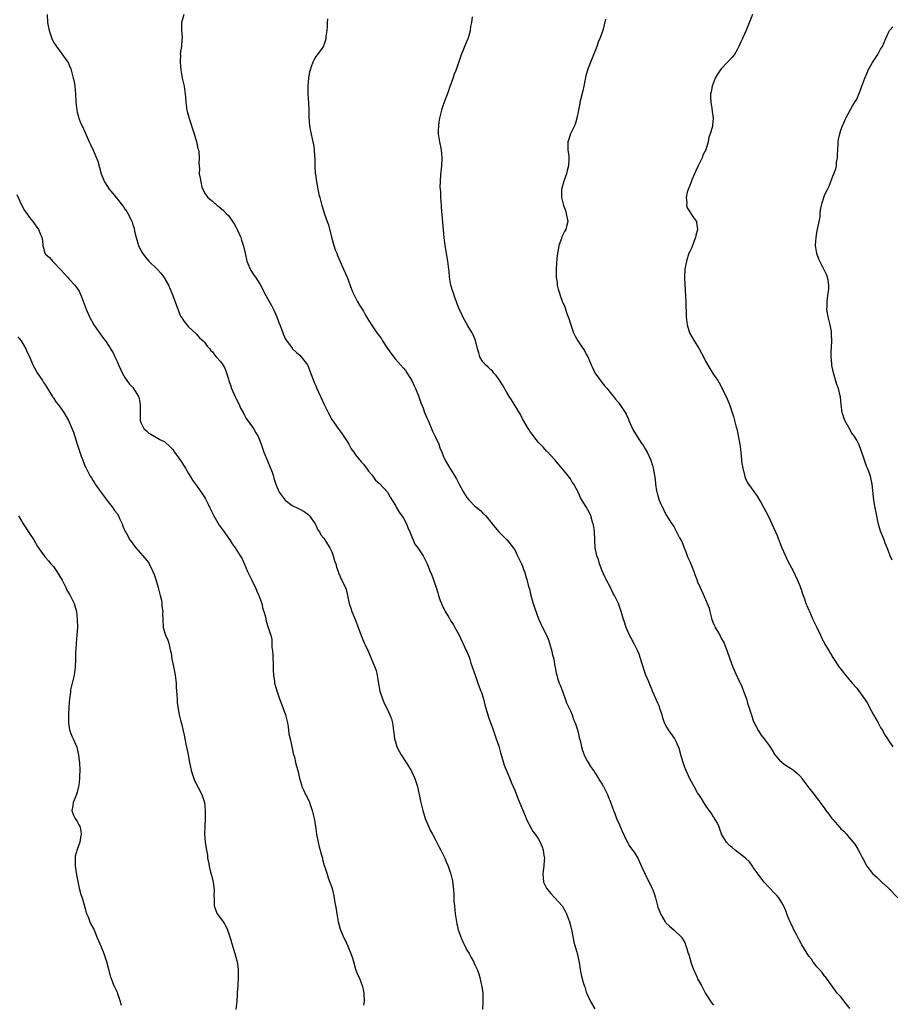
# Model space of a CAD drawing. Units: inches. Extents: x 2616000 to 2619000, y 1527000 to 1530000.
# Drawn here: x 2616255 to 2616473, y 1528752 to 1529000 of the extents above; entities that cross this region are included whole.
import ezdxf

# ---------------------------------------------------------------- set-up
doc = ezdxf.new("R2010")
doc.units = ezdxf.units.IN
doc.header["$MEASUREMENT"] = 0
doc.layers.add('LD26161527_10ft', color=93, linetype='Continuous')

msp = doc.modelspace()

# ---------------------------------------------------------------- linework, layer by layer
at = {"layer": 'LD26161527_10ft'}
for points, elevation in [([(2616261.44, 1529001), (2616261.54, 1528999), (2616261.78, 1528997.78), (2616261.91, 1528997), (2616262.57, 1528995), (2616263, 1528994.07), (2616263.75, 1528993), (2616265.13, 1528991.13), (2616266.76, 1528988.76), (2616267, 1528988.32), (2616267.39, 1528987.39), (2616267.49, 1528987), (2616267.63, 1528986.37), (2616268.01, 1528985), (2616268.18, 1528984.18), (2616268.38, 1528983), (2616268.59, 1528981), (2616268.66, 1528979), (2616268.86, 1528977), (2616269, 1528976.5), (2616269.27, 1528975.27), (2616269.36, 1528975), (2616269.83, 1528973.83), (2616270.21, 1528973), (2616271, 1528971.33), (2616272, 1528969), (2616272.33, 1528968.33), (2616273, 1528966.89), (2616274.19, 1528964.19), (2616275.04, 1528961), (2616275.58, 1528959.58), (2616275.83, 1528959), (2616277, 1528957.12), (2616278.82, 1528955), (2616280.41, 1528953), (2616280.66, 1528952.66), (2616281, 1528952.13), (2616281.47, 1528951.47), (2616281.75, 1528951), (2616282.44, 1528949.56), (2616282.74, 1528949), (2616282.81, 1528948.81), (2616283, 1528948.15), (2616283.28, 1528947.28), (2616283.41, 1528946.59), (2616283.78, 1528945), (2616284.38, 1528943), (2616285, 1528941.74), (2616285.27, 1528941.27), (2616285.44, 1528941), (2616286.11, 1528940.11), (2616287, 1528939.06), (2616289.1, 1528937), (2616290.03, 1528936.03), (2616290.81, 1528935), (2616291.96, 1528933), (2616292.8, 1528931), (2616293, 1528930.42), (2616294.25, 1528927), (2616295, 1528925.19), (2616295.1, 1528925), (2616295.88, 1528923.88), (2616297, 1528922.48), (2616299, 1528920.65), (2616299.77, 1528919.77), (2616300.62, 1528919), (2616301, 1528918.64), (2616301.67, 1528917.67), (2616302.31, 1528917), (2616302.6, 1528916.6), (2616303, 1528916.22), (2616303.5, 1528915.5), (2616303.97, 1528915), (2616305, 1528913.8), (2616305.59, 1528913), (2616306.11, 1528912.11), (2616306.54, 1528911), (2616307, 1528909.4), (2616307.08, 1528909), (2616307.6, 1528907.6), (2616307.75, 1528907), (2616308.8, 1528904.8), (2616309, 1528904.43), (2616309.71, 1528903), (2616310.09, 1528902.09), (2616310.7, 1528901), (2616310.78, 1528900.78), (2616311, 1528900.46), (2616311.51, 1528899.51), (2616313.31, 1528897), (2616313.91, 1528895.91), (2616314.47, 1528895), (2616315.24, 1528893), (2616315.91, 1528891), (2616316.82, 1528888.82), (2616317.63, 1528887), (2616317.97, 1528885.97), (2616318.31, 1528885), (2616318.46, 1528884.46), (2616318.91, 1528883), (2616319, 1528882.76), (2616319.8, 1528881), (2616320.28, 1528880.28), (2616321, 1528879.28), (2616321.3, 1528879), (2616323, 1528877.65), (2616324.8, 1528876.8), (2616325, 1528876.68), (2616326.09, 1528876.09), (2616327, 1528875.48), (2616327.42, 1528875), (2616328.8, 1528873), (2616329, 1528872.65), (2616329.53, 1528871.53), (2616329.89, 1528871), (2616330.29, 1528870.29), (2616331, 1528869.37), (2616331.93, 1528867.93), (2616332.49, 1528867), (2616333, 1528865.95), (2616333.37, 1528865), (2616333.72, 1528863.72), (2616333.99, 1528863), (2616334.16, 1528862.16), (2616334.58, 1528861), (2616334.68, 1528860.68), (2616335, 1528859.93), (2616335.3, 1528859.3), (2616335.48, 1528859), (2616335.86, 1528858.14), (2616336.44, 1528857), (2616336.61, 1528856.61), (2616336.92, 1528855), (2616337.34, 1528853), (2616337.81, 1528851.81), (2616338.06, 1528851), (2616338.91, 1528849), (2616339.5, 1528847.5), (2616339.66, 1528847), (2616340.54, 1528844.54), (2616341.14, 1528843.14), (2616341.41, 1528842.59), (2616342.13, 1528841), (2616342.39, 1528840.39), (2616343.03, 1528839.03), (2616343.86, 1528837), (2616344.14, 1528836.14), (2616344.42, 1528835), (2616344.69, 1528833.31), (2616345.12, 1528831), (2616345.76, 1528829), (2616346.11, 1528828.11), (2616346.66, 1528827), (2616347.61, 1528825), (2616347.98, 1528823.98), (2616348.23, 1528823), (2616348.55, 1528821), (2616348.57, 1528820.57), (2616348.79, 1528819), (2616349, 1528818.19), (2616349.35, 1528817), (2616349.92, 1528815.92), (2616350.45, 1528815), (2616351.73, 1528813), (2616352.97, 1528811), (2616353.92, 1528809), (2616354.52, 1528807), (2616355.32, 1528803.32), (2616355.89, 1528801), (2616356.14, 1528800.14), (2616356.5, 1528799), (2616357.32, 1528797), (2616357.86, 1528795.86), (2616358.3, 1528795), (2616359, 1528793.75), (2616359.95, 1528791.95), (2616360.44, 1528791), (2616361.42, 1528789), (2616361.87, 1528787.87), (2616362.27, 1528787), (2616362.96, 1528784.96), (2616363.32, 1528783.32), (2616363.58, 1528781), (2616363.68, 1528779.68), (2616363.73, 1528778.27), (2616363.82, 1528777), (2616364.03, 1528775), (2616364.35, 1528773), (2616364.45, 1528772.45), (2616364.79, 1528771), (2616365, 1528770.32), (2616365.53, 1528769), (2616365.98, 1528767.98), (2616366.48, 1528767), (2616366.62, 1528766.62), (2616367, 1528765.86), (2616367.55, 1528765), (2616368.02, 1528764.02), (2616368.61, 1528763), (2616369, 1528762.21), (2616369.52, 1528761), (2616369.95, 1528759.95), (2616370.2, 1528759), (2616370.56, 1528757.44), (2616370.77, 1528756.77), (2616370.95, 1528755), (2616370.95, 1528753.05), (2616370.96, 1528752.96), (2616370.9, 1528751)], 8400), ([(2616295.84, 1529001), (2616295.29, 1528999.29), (2616295.23, 1528999), (2616295.25, 1528998.75), (2616295.22, 1528997), (2616295.4, 1528995.4), (2616295.4, 1528995), (2616295.31, 1528994.69), (2616295.19, 1528993), (2616295, 1528991.74), (2616294.91, 1528991), (2616294.92, 1528990.92), (2616294.86, 1528989), (2616295.03, 1528987), (2616295.42, 1528985), (2616295.87, 1528983), (2616296.17, 1528981), (2616296.23, 1528980.23), (2616296.29, 1528979), (2616296.44, 1528977.56), (2616296.53, 1528977), (2616296.66, 1528976.66), (2616297.12, 1528974.88), (2616298.41, 1528971), (2616299, 1528969), (2616299.34, 1528967.34), (2616299.46, 1528967), (2616299.61, 1528966.39), (2616299.69, 1528965), (2616299.55, 1528963.55), (2616299.67, 1528963), (2616299.77, 1528962.23), (2616299.67, 1528961), (2616299.91, 1528959.91), (2616300.05, 1528959), (2616300.34, 1528957.66), (2616300.6, 1528957), (2616300.77, 1528956.77), (2616301, 1528956.2), (2616301.83, 1528955), (2616303, 1528954.09), (2616304.2, 1528953), (2616304.7, 1528952.7), (2616305.75, 1528951.75), (2616306.45, 1528951), (2616307, 1528950.46), (2616308.05, 1528949), (2616308.43, 1528948.43), (2616309, 1528947.49), (2616309.25, 1528947), (2616310.1, 1528945), (2616310.33, 1528944.33), (2616310.79, 1528942.79), (2616311.19, 1528941), (2616311.68, 1528939), (2616312.18, 1528937.82), (2616312.49, 1528937), (2616312.66, 1528936.66), (2616313.46, 1528935.46), (2616313.79, 1528935), (2616315, 1528933.15), (2616315.77, 1528931.77), (2616316.1, 1528931), (2616317.87, 1528927.87), (2616318.51, 1528926.51), (2616319.17, 1528925), (2616319.65, 1528923.65), (2616319.93, 1528923), (2616320.52, 1528921.48), (2616320.75, 1528920.75), (2616321, 1528920.18), (2616321.39, 1528919.39), (2616323, 1528917.13), (2616323.12, 1528917), (2616324.11, 1528916.11), (2616325, 1528915.36), (2616325.31, 1528915), (2616326.93, 1528912.93), (2616327, 1528912.79), (2616327.48, 1528911.48), (2616327.64, 1528911), (2616328.38, 1528909), (2616328.57, 1528908.57), (2616329, 1528907.68), (2616329.2, 1528907.2), (2616330.19, 1528905), (2616331.05, 1528903), (2616332.07, 1528901), (2616333, 1528899.27), (2616334.57, 1528897), (2616335, 1528896.4), (2616335.64, 1528895.64), (2616336.07, 1528895), (2616337, 1528893.46), (2616337.32, 1528893), (2616337.9, 1528891.9), (2616338.54, 1528891), (2616339, 1528890.33), (2616340.49, 1528888.49), (2616341, 1528887.99), (2616341.39, 1528887.39), (2616341.72, 1528887), (2616342.23, 1528886.23), (2616343, 1528885.42), (2616343.32, 1528885), (2616344.01, 1528884.01), (2616345, 1528883.16), (2616347, 1528880.99), (2616347.72, 1528879.72), (2616349, 1528877.64), (2616349.21, 1528877.21), (2616349.92, 1528875.92), (2616350.61, 1528875), (2616351, 1528874.4), (2616351.75, 1528873), (2616352.09, 1528872.09), (2616352.59, 1528871), (2616353.92, 1528867.92), (2616354.63, 1528867), (2616355.95, 1528865), (2616356.29, 1528864.29), (2616356.96, 1528863), (2616357.75, 1528861), (2616358.13, 1528860.13), (2616359.24, 1528857), (2616359.68, 1528855.68), (2616359.87, 1528855), (2616360.29, 1528853.71), (2616360.55, 1528853), (2616360.7, 1528852.7), (2616361, 1528852.01), (2616361.37, 1528851.37), (2616361.52, 1528851), (2616362.23, 1528849.77), (2616363, 1528848.47), (2616363.59, 1528847.59), (2616363.95, 1528847), (2616365, 1528845), (2616366.82, 1528841.18), (2616366.95, 1528840.95), (2616367.54, 1528839.54), (2616367.68, 1528839), (2616367.99, 1528838.01), (2616369.02, 1528835.02), (2616369.76, 1528833), (2616370.07, 1528832.07), (2616370.51, 1528831), (2616370.61, 1528830.61), (2616371.13, 1528829), (2616371.52, 1528827.52), (2616372.44, 1528824.44), (2616373.49, 1528821.49), (2616373.69, 1528821), (2616374.01, 1528820.01), (2616374.38, 1528819), (2616375, 1528817.13), (2616375.46, 1528815.46), (2616375.56, 1528815), (2616376.35, 1528812.35), (2616377.81, 1528809), (2616378.12, 1528808.12), (2616378.64, 1528807), (2616379, 1528806.11), (2616379.86, 1528803.86), (2616381.62, 1528799.62), (2616381.9, 1528799), (2616382.22, 1528798.22), (2616382.87, 1528797), (2616382.91, 1528796.91), (2616383.64, 1528795.64), (2616384.16, 1528795), (2616385, 1528793.8), (2616385.43, 1528793), (2616385.88, 1528791.88), (2616386.17, 1528791), (2616386.34, 1528789.66), (2616386.47, 1528789), (2616386.45, 1528788.45), (2616386.31, 1528787), (2616386.15, 1528785.85), (2616386.05, 1528785), (2616386.14, 1528784.14), (2616386.28, 1528783), (2616387, 1528781.45), (2616387.32, 1528781), (2616388.12, 1528780.12), (2616389, 1528779.11), (2616389.06, 1528779.06), (2616390.91, 1528777), (2616391.71, 1528775.71), (2616392.03, 1528775), (2616392.77, 1528773), (2616393, 1528772.11), (2616393.37, 1528770.63), (2616393.88, 1528767.88), (2616394.62, 1528765.38), (2616394.71, 1528765), (2616394.75, 1528764.75), (2616395.09, 1528763.09), (2616395.18, 1528762.82), (2616395.44, 1528761), (2616395.69, 1528759.69), (2616396.24, 1528757.76), (2616396.48, 1528757), (2616396.63, 1528756.63), (2616397, 1528755.33), (2616397.12, 1528755), (2616398.06, 1528753), (2616399.13, 1528751.13)], 8410), ([(2616331.95, 1528999.95), (2616331.86, 1528999), (2616331.83, 1528998.17), (2616331.73, 1528997), (2616331.52, 1528995.52), (2616331.5, 1528995), (2616331.45, 1528994.55), (2616331, 1528993.37), (2616330.92, 1528993.08), (2616330.46, 1528992.46), (2616329.45, 1528991), (2616329, 1528990.48), (2616328.48, 1528989.52), (2616328.22, 1528989), (2616327.84, 1528987.84), (2616327.54, 1528987), (2616327.43, 1528986.57), (2616327.15, 1528985), (2616327, 1528983), (2616327.02, 1528981), (2616327.15, 1528978.85), (2616327.21, 1528977), (2616327.22, 1528975.22), (2616327.41, 1528973), (2616327.67, 1528971.67), (2616328.27, 1528969), (2616328.39, 1528968.39), (2616328.59, 1528967), (2616328.66, 1528965.34), (2616328.72, 1528964.72), (2616328.74, 1528963), (2616328.84, 1528961.16), (2616328.87, 1528960.87), (2616329.12, 1528959), (2616329.77, 1528955.77), (2616329.99, 1528955), (2616330.32, 1528953.68), (2616330.47, 1528953), (2616331, 1528951.41), (2616331.17, 1528950.83), (2616331.82, 1528949), (2616332.14, 1528948.14), (2616332.93, 1528945.07), (2616333.53, 1528943), (2616333.88, 1528941.88), (2616334.25, 1528941), (2616334.42, 1528940.42), (2616335.98, 1528937), (2616336.84, 1528935), (2616337.95, 1528931.95), (2616338.39, 1528931), (2616339.42, 1528929), (2616339.97, 1528927.97), (2616340.64, 1528927), (2616341, 1528926.44), (2616341.49, 1528925.49), (2616342.23, 1528924.23), (2616343.01, 1528923), (2616344.36, 1528921), (2616345, 1528920.15), (2616345.47, 1528919.47), (2616345.74, 1528919), (2616347, 1528917.09), (2616347.87, 1528915.87), (2616349, 1528914.41), (2616350.28, 1528913), (2616351, 1528912.16), (2616351.51, 1528911.51), (2616351.89, 1528911), (2616353, 1528909.26), (2616353.14, 1528909), (2616353.69, 1528907.69), (2616354.04, 1528907), (2616354.78, 1528905.22), (2616355, 1528904.64), (2616355.41, 1528903.41), (2616355.96, 1528902.04), (2616356.34, 1528901), (2616357, 1528899.52), (2616357.2, 1528899), (2616358.34, 1528896.34), (2616359, 1528895), (2616359.88, 1528893), (2616360.15, 1528892.15), (2616360.65, 1528891), (2616361, 1528890.12), (2616361.48, 1528889), (2616362.68, 1528887), (2616363, 1528886.53), (2616363.94, 1528885), (2616364.36, 1528884.36), (2616365, 1528883), (2616366.13, 1528881), (2616367, 1528879.65), (2616367.55, 1528879), (2616369, 1528877.48), (2616370.36, 1528876.36), (2616371, 1528875.72), (2616371.4, 1528875.39), (2616371.74, 1528875), (2616373.37, 1528873), (2616374.12, 1528872.12), (2616375, 1528871), (2616377, 1528869.02), (2616377.91, 1528867.91), (2616378.61, 1528867), (2616379, 1528866.45), (2616379.74, 1528865), (2616380.1, 1528864.1), (2616380.74, 1528863), (2616381, 1528862.35), (2616381.31, 1528861.31), (2616381.47, 1528861), (2616381.79, 1528859.79), (2616382.05, 1528859), (2616382.39, 1528857.61), (2616382.58, 1528857), (2616382.69, 1528856.69), (2616383.09, 1528855), (2616383.67, 1528853), (2616383.99, 1528851.99), (2616385, 1528849.18), (2616385.08, 1528849), (2616385.97, 1528847), (2616386.96, 1528845), (2616387.57, 1528843.57), (2616387.79, 1528843), (2616388.37, 1528841), (2616388.46, 1528840.46), (2616388.81, 1528839), (2616389.13, 1528837.13), (2616389.16, 1528837), (2616389.45, 1528835.45), (2616389.56, 1528835), (2616389.8, 1528834.2), (2616390.19, 1528833), (2616390.44, 1528832.44), (2616391, 1528830.95), (2616391.66, 1528829), (2616392.02, 1528828.02), (2616393, 1528826), (2616393.42, 1528825), (2616393.81, 1528823.81), (2616394.17, 1528823), (2616394.75, 1528821.25), (2616394.85, 1528820.85), (2616395, 1528820.34), (2616395.24, 1528819.24), (2616395.45, 1528818.55), (2616395.81, 1528817), (2616396.05, 1528816.05), (2616396.49, 1528815), (2616397, 1528813.9), (2616397.3, 1528813.3), (2616397.51, 1528813), (2616398.05, 1528812.05), (2616398.84, 1528811), (2616400.1, 1528809), (2616400.44, 1528808.44), (2616401, 1528807.6), (2616401.19, 1528807.19), (2616401.32, 1528807), (2616401.67, 1528806.33), (2616402.31, 1528805), (2616402.53, 1528804.53), (2616403, 1528803.35), (2616403.83, 1528801), (2616404.19, 1528800.19), (2616404.63, 1528799), (2616405.34, 1528797.34), (2616405.91, 1528795.91), (2616407, 1528793.6), (2616407.91, 1528791.91), (2616408.66, 1528791), (2616409, 1528790.53), (2616409.94, 1528789), (2616411, 1528786.75), (2616411.77, 1528785), (2616412.18, 1528784.18), (2616412.84, 1528783), (2616413.51, 1528781.51), (2616413.77, 1528781), (2616414.08, 1528780.08), (2616414.41, 1528779), (2616414.89, 1528777), (2616415, 1528776.67), (2616415.48, 1528775.48), (2616415.65, 1528775), (2616416.81, 1528773), (2616416.88, 1528772.88), (2616417, 1528772.74), (2616417.91, 1528771.91), (2616419.03, 1528771), (2616421, 1528769.09), (2616421.06, 1528769), (2616421.76, 1528767.77), (2616422.02, 1528767), (2616422.32, 1528766.32), (2616422.66, 1528765), (2616422.76, 1528764.76), (2616423, 1528763.83), (2616423.39, 1528762.61), (2616423.99, 1528761), (2616424.31, 1528760.31), (2616424.85, 1528759), (2616425, 1528758.68), (2616425.93, 1528757), (2616426.33, 1528756.33), (2616427, 1528754.98), (2616428.59, 1528752.59), (2616429, 1528752.01)], 8420), ([(2616463.24, 1528751.24), (2616462.37, 1528752.37), (2616461, 1528754.11), (2616460.21, 1528755), (2616459.68, 1528755.68), (2616457.14, 1528759.14), (2616457, 1528759.29), (2616456.29, 1528760.29), (2616455.62, 1528761), (2616455, 1528761.72), (2616453.98, 1528763), (2616453.6, 1528763.6), (2616453, 1528764.33), (2616451.9, 1528766.1), (2616451.22, 1528767.22), (2616451, 1528767.55), (2616450.5, 1528768.5), (2616449.83, 1528769.83), (2616449.18, 1528771), (2616449, 1528771.36), (2616448.5, 1528772.5), (2616448.24, 1528773), (2616447.69, 1528774.31), (2616447.44, 1528775), (2616447.34, 1528775.34), (2616446.78, 1528776.78), (2616446.05, 1528777.95), (2616445.42, 1528779), (2616445.22, 1528779.22), (2616445, 1528779.55), (2616444.27, 1528780.27), (2616443, 1528781.61), (2616441.75, 1528783), (2616441.37, 1528783.37), (2616440.25, 1528785), (2616439, 1528786.68), (2616438.78, 1528787), (2616438.03, 1528788.03), (2616437.03, 1528789.03), (2616434.44, 1528791), (2616433.65, 1528791.65), (2616433, 1528792.14), (2616432.3, 1528793), (2616431.04, 1528795), (2616431, 1528795.09), (2616430.53, 1528796.53), (2616430.29, 1528797), (2616429.94, 1528797.94), (2616429.26, 1528799), (2616429.18, 1528799.18), (2616429, 1528799.38), (2616428.41, 1528800.41), (2616427.93, 1528801), (2616427, 1528802.29), (2616426.53, 1528803), (2616425.99, 1528803.99), (2616425.26, 1528805), (2616425, 1528805.41), (2616424.13, 1528807), (2616423.75, 1528807.75), (2616423, 1528808.96), (2616422.08, 1528811), (2616421.8, 1528811.8), (2616421.35, 1528813), (2616420.78, 1528815), (2616420.41, 1528816.41), (2616420.22, 1528817), (2616419.51, 1528818.49), (2616419.29, 1528819), (2616419.18, 1528819.18), (2616418.32, 1528820.32), (2616417.83, 1528821), (2616417, 1528822.37), (2616416.68, 1528823), (2616416.23, 1528824.23), (2616416.05, 1528825), (2616415.61, 1528826.39), (2616415.29, 1528827.29), (2616415, 1528827.98), (2616414.67, 1528828.67), (2616414.08, 1528830.08), (2616413.66, 1528831), (2616413.48, 1528831.48), (2616413, 1528832.6), (2616412.87, 1528832.87), (2616412.71, 1528833.29), (2616411.99, 1528835), (2616411.71, 1528835.71), (2616411, 1528838.04), (2616410.26, 1528840.26), (2616409.92, 1528841), (2616409, 1528842.86), (2616408.28, 1528844.28), (2616407.89, 1528845), (2616407, 1528847), (2616406.54, 1528848.54), (2616406.39, 1528849), (2616405.8, 1528851), (2616405.08, 1528853), (2616404.1, 1528855), (2616403.7, 1528855.7), (2616403.06, 1528857), (2616402.03, 1528859), (2616401.69, 1528859.69), (2616401, 1528861.21), (2616400.34, 1528863), (2616400.04, 1528864.04), (2616399.64, 1528865), (2616399.26, 1528867), (2616399.18, 1528869), (2616399.05, 1528871.05), (2616398.8, 1528872.8), (2616398.59, 1528873.41), (2616398.14, 1528875), (2616397.8, 1528875.8), (2616397, 1528877.32), (2616395.55, 1528879.55), (2616395, 1528880.77), (2616393.83, 1528883), (2616393.48, 1528883.48), (2616393, 1528884.29), (2616392.71, 1528884.71), (2616392.49, 1528885), (2616390.86, 1528887), (2616390, 1528888), (2616389.07, 1528889.07), (2616387.15, 1528891.15), (2616387, 1528891.27), (2616386.22, 1528892.22), (2616385.43, 1528893), (2616385, 1528893.47), (2616383.78, 1528895), (2616383.48, 1528895.48), (2616383, 1528896.09), (2616382.64, 1528896.64), (2616382.38, 1528897), (2616381.22, 1528899), (2616381, 1528899.4), (2616380.47, 1528900.47), (2616378.17, 1528904.17), (2616377.63, 1528905), (2616377, 1528906.03), (2616375.91, 1528907.91), (2616375, 1528909.36), (2616374.33, 1528910.33), (2616373.68, 1528911), (2616373.38, 1528911.38), (2616373, 1528911.69), (2616372.36, 1528912.36), (2616371.64, 1528913), (2616371, 1528913.76), (2616370.26, 1528915), (2616369.98, 1528915.98), (2616369.64, 1528917), (2616369.11, 1528919.11), (2616368.54, 1528920.54), (2616368.28, 1528921), (2616367.23, 1528922.77), (2616365.99, 1528925), (2616365.69, 1528925.69), (2616365.05, 1528927), (2616363.89, 1528930.11), (2616363.57, 1528931), (2616363.44, 1528931.44), (2616362.98, 1528933.02), (2616362.64, 1528935), (2616362.51, 1528936.51), (2616362.42, 1528937), (2616362.18, 1528939), (2616361.48, 1528943), (2616361.23, 1528945), (2616360.61, 1528952.61), (2616360.59, 1528953), (2616360.45, 1528955), (2616360.41, 1528956.41), (2616360.33, 1528957), (2616360.29, 1528957.71), (2616360.3, 1528959), (2616360.42, 1528961), (2616360.49, 1528961.51), (2616360.64, 1528963), (2616360.76, 1528965), (2616360.57, 1528967), (2616360.16, 1528969), (2616360.02, 1528969.98), (2616359.84, 1528971), (2616359.83, 1528971.83), (2616359.88, 1528973), (2616360.04, 1528973.96), (2616360.18, 1528975), (2616360.64, 1528977), (2616360.72, 1528977.28), (2616361, 1528978.11), (2616361.49, 1528979.49), (2616362.36, 1528981.64), (2616362.79, 1528983), (2616363, 1528983.61), (2616363.51, 1528985), (2616363.88, 1528986.12), (2616364.27, 1528987), (2616364.94, 1528988.94), (2616365.63, 1528991), (2616367, 1528994.21), (2616367.21, 1528994.79), (2616367.32, 1528995), (2616367.47, 1528995.47), (2616367.88, 1528997), (2616368, 1528998), (2616368.18, 1528999), (2616368.39, 1529000.39)], 8430), ([(2616401.86, 1528999.86), (2616401.13, 1528997), (2616400.42, 1528995), (2616399.98, 1528994.02), (2616399.62, 1528993), (2616397.51, 1528987.51), (2616397.34, 1528987), (2616397, 1528985.93), (2616396.82, 1528985.18), (2616396.76, 1528984.76), (2616396.41, 1528983), (2616396.14, 1528981.86), (2616395.53, 1528979.53), (2616395.41, 1528979), (2616395.35, 1528978.65), (2616395.02, 1528977), (2616394.65, 1528975), (2616394.28, 1528973.72), (2616394.02, 1528973), (2616393.04, 1528971), (2616392.55, 1528969.45), (2616392.39, 1528969), (2616392.4, 1528967), (2616392.58, 1528965.42), (2616392.65, 1528965), (2616392.65, 1528964.65), (2616392.54, 1528963), (2616392.2, 1528961.8), (2616392, 1528961), (2616391.27, 1528959), (2616391.23, 1528958.77), (2616391, 1528957.95), (2616390.78, 1528957), (2616390.77, 1528956.77), (2616390.78, 1528955), (2616391, 1528954.03), (2616391.28, 1528953), (2616391.75, 1528951.75), (2616391.97, 1528951), (2616392.33, 1528949), (2616392.11, 1528948.11), (2616391.89, 1528947), (2616391.55, 1528946.45), (2616390.85, 1528945.15), (2616390.73, 1528944.73), (2616390.08, 1528943), (2616389.91, 1528941.91), (2616389.74, 1528941), (2616389.6, 1528939.6), (2616389.55, 1528938.45), (2616389.45, 1528937), (2616389.46, 1528935), (2616389.64, 1528933.64), (2616389.71, 1528933), (2616389.96, 1528931.96), (2616390.23, 1528931), (2616390.42, 1528930.42), (2616390.97, 1528929), (2616391.58, 1528927.58), (2616392.15, 1528925.85), (2616392.62, 1528924.62), (2616393.11, 1528923), (2616393.82, 1528921), (2616394.18, 1528920.18), (2616394.85, 1528919), (2616395, 1528918.76), (2616396.24, 1528917), (2616396.54, 1528916.54), (2616397, 1528915.64), (2616397.24, 1528915.24), (2616397.36, 1528915), (2616397.61, 1528914.39), (2616398.25, 1528913), (2616398.5, 1528912.5), (2616399.18, 1528911), (2616400.57, 1528909), (2616401, 1528908.47), (2616401.64, 1528907.64), (2616402.21, 1528907), (2616403, 1528906.06), (2616403.85, 1528905), (2616404.34, 1528904.34), (2616405, 1528903.63), (2616405.26, 1528903.26), (2616405.47, 1528903), (2616406.77, 1528901), (2616407, 1528900.58), (2616407.5, 1528899.5), (2616407.71, 1528899), (2616408.74, 1528896.74), (2616409.78, 1528895), (2616411, 1528893.15), (2616411.11, 1528893), (2616411.84, 1528891.84), (2616412.35, 1528891), (2616413.26, 1528889), (2616413.66, 1528887.66), (2616413.84, 1528887), (2616414.28, 1528884.28), (2616414.42, 1528883), (2616414.69, 1528881.31), (2616414.76, 1528881), (2616414.82, 1528880.82), (2616415, 1528880.04), (2616415.34, 1528879), (2616415.6, 1528878.4), (2616416.46, 1528876.46), (2616417, 1528875.39), (2616418.53, 1528873), (2616419, 1528872.35), (2616420.48, 1528869.52), (2616420.86, 1528868.86), (2616421, 1528868.56), (2616421.58, 1528867), (2616422, 1528866), (2616422.39, 1528865), (2616422.55, 1528864.55), (2616423, 1528863.57), (2616423.17, 1528863.17), (2616423.46, 1528862.54), (2616424.08, 1528861), (2616424.29, 1528860.29), (2616424.81, 1528859), (2616425, 1528858.47), (2616425.62, 1528857), (2616426.08, 1528856.08), (2616427, 1528854.01), (2616427.43, 1528853), (2616427.86, 1528851.86), (2616428.04, 1528851), (2616428.38, 1528849.62), (2616428.57, 1528849), (2616429, 1528847.88), (2616429.29, 1528847.29), (2616429.4, 1528847), (2616430, 1528846), (2616430.55, 1528845), (2616431, 1528844.15), (2616431.45, 1528843.45), (2616431.65, 1528843), (2616432.44, 1528841), (2616433.09, 1528839.09), (2616433.88, 1528837), (2616435, 1528834.39), (2616436.1, 1528832.1), (2616436.56, 1528831), (2616437.26, 1528829), (2616437.63, 1528827.63), (2616437.87, 1528827), (2616438.31, 1528825.69), (2616438.52, 1528825), (2616438.66, 1528824.66), (2616439, 1528823.62), (2616439.17, 1528823.17), (2616440.29, 1528821), (2616440.59, 1528820.59), (2616441, 1528819.94), (2616441.75, 1528819), (2616443, 1528817.27), (2616443.9, 1528815.9), (2616444.44, 1528815), (2616445, 1528814.29), (2616445.61, 1528813.61), (2616446.25, 1528813), (2616447, 1528812.43), (2616447.9, 1528811.9), (2616449, 1528811.18), (2616449.2, 1528811), (2616450.19, 1528810.19), (2616451, 1528809.34), (2616451.23, 1528809), (2616453, 1528806.63), (2616454.28, 1528805), (2616455, 1528804.04), (2616455.48, 1528803.48), (2616455.81, 1528803), (2616457, 1528801.41), (2616457.27, 1528801), (2616458.01, 1528800.01), (2616458.73, 1528799), (2616459, 1528798.67), (2616460.74, 1528796.74), (2616461, 1528796.4), (2616461.76, 1528795.76), (2616462.4, 1528795), (2616463, 1528794.23), (2616464.51, 1528792.51), (2616465.29, 1528791.29), (2616465.84, 1528790.16), (2616466.48, 1528789), (2616466.69, 1528788.69), (2616467, 1528788.07), (2616467.58, 1528787), (2616469, 1528785.11), (2616470.14, 1528784.14), (2616471, 1528783.29), (2616471.17, 1528783.17), (2616471.36, 1528783), (2616473, 1528781.42), (2616475.37, 1528779)], 8440), ([(2616438.78, 1529001), (2616437.27, 1528997.27), (2616437, 1528996.69), (2616436.3, 1528995), (2616435.87, 1528994.13), (2616435.4, 1528993), (2616435, 1528992.28), (2616434.24, 1528991), (2616433.68, 1528990.32), (2616432.74, 1528989.26), (2616432.53, 1528989), (2616431, 1528987.44), (2616430.63, 1528987), (2616429.97, 1528986.03), (2616429.37, 1528985), (2616428.64, 1528983), (2616428.39, 1528981.61), (2616428.27, 1528981), (2616428.26, 1528980.26), (2616428.29, 1528979), (2616428.54, 1528977.46), (2616428.63, 1528976.63), (2616428.87, 1528975), (2616428.71, 1528973.29), (2616428.71, 1528973), (2616428.65, 1528972.65), (2616428.17, 1528971), (2616427.84, 1528970.16), (2616427.62, 1528969), (2616427.03, 1528967), (2616426.33, 1528965.67), (2616426.1, 1528965), (2616425.12, 1528963), (2616424.44, 1528961.56), (2616424.23, 1528961), (2616423.65, 1528959.65), (2616423.4, 1528959), (2616423.32, 1528958.68), (2616423, 1528958), (2616422.58, 1528957), (2616422.39, 1528956.39), (2616422.09, 1528955), (2616422.27, 1528953.73), (2616422.21, 1528953), (2616422.4, 1528952.4), (2616423.18, 1528951.18), (2616423.33, 1528951), (2616423.98, 1528950.02), (2616424.68, 1528949), (2616424.75, 1528948.75), (2616424.95, 1528947), (2616424.56, 1528945.44), (2616424.48, 1528945), (2616424.13, 1528944.13), (2616423.5, 1528942.5), (2616423, 1528941.48), (2616422.81, 1528941), (2616422.18, 1528939), (2616421.81, 1528937), (2616421.69, 1528935), (2616421.77, 1528933), (2616421.89, 1528931.89), (2616421.99, 1528930.01), (2616422.06, 1528929), (2616422.14, 1528925), (2616422.36, 1528923), (2616422.99, 1528921), (2616424.14, 1528919), (2616425, 1528917.68), (2616425.39, 1528917), (2616425.93, 1528915.94), (2616426.45, 1528915), (2616427, 1528913.91), (2616428.03, 1528912.03), (2616429, 1528910.57), (2616429.64, 1528909.64), (2616430.04, 1528909), (2616430.43, 1528908.43), (2616431, 1528907.33), (2616431.12, 1528907.12), (2616431.3, 1528906.7), (2616432.45, 1528904.45), (2616433, 1528903), (2616434.02, 1528900.02), (2616434.73, 1528897.27), (2616434.86, 1528896.86), (2616435.23, 1528895.23), (2616435.3, 1528894.7), (2616435.59, 1528893), (2616435.76, 1528891.76), (2616435.94, 1528890.06), (2616436.15, 1528888.15), (2616436.33, 1528887), (2616436.75, 1528885.25), (2616436.83, 1528884.83), (2616437, 1528884.43), (2616437.45, 1528883.45), (2616437.75, 1528883), (2616439.94, 1528879.94), (2616440.57, 1528879), (2616441, 1528878.33), (2616442.12, 1528876.12), (2616443, 1528874.48), (2616443.68, 1528873), (2616444.08, 1528872.08), (2616444.58, 1528871), (2616445, 1528870.05), (2616445.29, 1528869.29), (2616445.43, 1528869), (2616445.82, 1528867.82), (2616446.21, 1528867), (2616447, 1528865.12), (2616447.65, 1528863.65), (2616449, 1528861.24), (2616450.02, 1528859), (2616450.75, 1528857.25), (2616450.88, 1528856.88), (2616451, 1528856.6), (2616451.38, 1528855.38), (2616451.84, 1528854.16), (2616452.24, 1528853), (2616452.45, 1528852.45), (2616453, 1528851.33), (2616453.13, 1528851), (2616454, 1528849), (2616454.29, 1528848.29), (2616454.95, 1528847), (2616455.9, 1528845), (2616456.21, 1528844.21), (2616456.9, 1528843), (2616457, 1528842.78), (2616458.11, 1528841), (2616458.42, 1528840.42), (2616459, 1528839.4), (2616460.62, 1528837), (2616461, 1528836.52), (2616461.65, 1528835.65), (2616462.22, 1528835), (2616463.87, 1528833), (2616465, 1528831.68), (2616467, 1528829.05), (2616467.79, 1528827.79), (2616468.15, 1528827), (2616469.22, 1528825), (2616470.38, 1528823), (2616471, 1528821.86), (2616471.55, 1528821), (2616472.03, 1528820.03), (2616472.73, 1528819), (2616473, 1528818.57), (2616474.09, 1528817)], 8450), ([(2616473.9, 1528863.9), (2616473.43, 1528865), (2616473, 1528866.14), (2616472.65, 1528867), (2616472.13, 1528868.13), (2616471.87, 1528869), (2616471, 1528871.2), (2616470.58, 1528872.58), (2616470.34, 1528873.66), (2616470.02, 1528875), (2616469.87, 1528875.87), (2616469.62, 1528877), (2616469.55, 1528877.55), (2616469.3, 1528879), (2616468.87, 1528883), (2616468.54, 1528884.54), (2616468.43, 1528885), (2616468.12, 1528885.88), (2616467.69, 1528887), (2616467.49, 1528887.49), (2616467, 1528888.99), (2616465.96, 1528891.96), (2616465.57, 1528893), (2616465, 1528894.08), (2616464.42, 1528895), (2616463.8, 1528895.8), (2616463, 1528897.24), (2616461.99, 1528899), (2616461.74, 1528899.74), (2616461.34, 1528901), (2616461.07, 1528903), (2616461, 1528903.84), (2616460.89, 1528904.89), (2616460.84, 1528905.16), (2616460.38, 1528907), (2616459.99, 1528907.99), (2616459.13, 1528911), (2616459, 1528911.71), (2616458.77, 1528912.77), (2616458.76, 1528913.24), (2616458.6, 1528915), (2616458.6, 1528916.6), (2616458.62, 1528917), (2616458.66, 1528917.34), (2616458.74, 1528919), (2616458.63, 1528920.63), (2616458.67, 1528921), (2616458.64, 1528921.36), (2616458.32, 1528923), (2616458.06, 1528924.06), (2616457.85, 1528925), (2616457.6, 1528926.4), (2616457.52, 1528927), (2616457.56, 1528927.56), (2616457.55, 1528929), (2616457.71, 1528930.29), (2616457.86, 1528931), (2616457.97, 1528931.97), (2616458.02, 1528933), (2616457.79, 1528934.21), (2616457.68, 1528935), (2616457.5, 1528935.5), (2616456.84, 1528936.84), (2616456.77, 1528937), (2616455.69, 1528939), (2616455.51, 1528939.51), (2616454.94, 1528940.94), (2616454.68, 1528943), (2616454.81, 1528945), (2616455, 1528946.21), (2616455.58, 1528949), (2616455.8, 1528950.2), (2616455.81, 1528951), (2616455.89, 1528951.89), (2616456.11, 1528953), (2616456.34, 1528953.66), (2616456.7, 1528955), (2616457, 1528955.74), (2616457.63, 1528957), (2616458.11, 1528957.89), (2616459, 1528960.36), (2616459.27, 1528961), (2616459.76, 1528962.24), (2616459.89, 1528963), (2616459.95, 1528963.94), (2616460.15, 1528965), (2616460.2, 1528965.8), (2616460.23, 1528967), (2616460.35, 1528968.35), (2616460.36, 1528969), (2616460.4, 1528969.6), (2616460.72, 1528971), (2616461, 1528971.91), (2616461.41, 1528973), (2616461.8, 1528973.8), (2616462.3, 1528975), (2616463.94, 1528978.06), (2616465, 1528979.73), (2616465.52, 1528981), (2616465.99, 1528982.01), (2616466.27, 1528983), (2616467.02, 1528985), (2616467.61, 1528986.39), (2616467.92, 1528987), (2616469, 1528988.99), (2616470.3, 1528991), (2616471, 1528992.29), (2616471.46, 1528993), (2616472.32, 1528995), (2616473, 1528996.53), (2616473.27, 1528997), (2616474.06, 1528997.94)], 8460), ([(2616253.8, 1528955.8), (2616255, 1528953.16), (2616255.75, 1528951.75), (2616256.32, 1528951), (2616257, 1528950.01), (2616257.83, 1528949), (2616259.22, 1528947), (2616260.08, 1528945), (2616260.22, 1528944.22), (2616260.38, 1528943), (2616260.85, 1528941), (2616261, 1528940.8), (2616261.98, 1528939.98), (2616262.76, 1528939), (2616263, 1528938.79), (2616264.85, 1528936.85), (2616265.8, 1528935.8), (2616266.51, 1528935), (2616267, 1528934.52), (2616268.41, 1528933), (2616268.68, 1528932.68), (2616269.46, 1528931.46), (2616270.08, 1528930.08), (2616270.51, 1528929), (2616271.24, 1528927), (2616272.06, 1528925), (2616273.15, 1528923), (2616274.74, 1528920.74), (2616275, 1528920.39), (2616275.62, 1528919.62), (2616276.1, 1528919), (2616277, 1528917.59), (2616277.25, 1528917.25), (2616277.4, 1528917), (2616277.99, 1528915.99), (2616278.47, 1528915), (2616279, 1528913.82), (2616279.4, 1528913), (2616279.88, 1528911.88), (2616280.32, 1528911), (2616281, 1528909.82), (2616281.5, 1528909), (2616282.14, 1528908.14), (2616283, 1528907.24), (2616283.16, 1528907), (2616284.36, 1528905), (2616284.53, 1528904.53), (2616284.86, 1528903), (2616284.8, 1528901.2), (2616284.82, 1528900.82), (2616284.82, 1528899), (2616285, 1528898.44), (2616285.74, 1528897), (2616286.39, 1528896.38), (2616287, 1528895.76), (2616287.52, 1528895.52), (2616289.8, 1528894.2), (2616291, 1528893.61), (2616292.38, 1528892.38), (2616293, 1528891.67), (2616293.28, 1528891.28), (2616293.46, 1528891), (2616295, 1528888.91), (2616295.72, 1528887.72), (2616296.2, 1528887), (2616297, 1528885.65), (2616297.42, 1528885), (2616297.96, 1528883.96), (2616298.72, 1528883), (2616300.14, 1528881), (2616300.51, 1528880.51), (2616301, 1528879.72), (2616301.27, 1528879.27), (2616301.38, 1528879), (2616301.95, 1528877.95), (2616302.34, 1528877), (2616303.32, 1528875), (2616304.69, 1528872.69), (2616305.9, 1528871), (2616307, 1528869.39), (2616307.33, 1528869), (2616307.99, 1528867.99), (2616308.74, 1528867), (2616309.98, 1528865), (2616310.35, 1528864.35), (2616311, 1528863.01), (2616311.83, 1528861), (2616312.79, 1528859), (2616313, 1528858.62), (2616313.78, 1528857), (2616314.13, 1528856.13), (2616314.68, 1528855), (2616315.38, 1528853), (2616315.66, 1528851.66), (2616315.94, 1528851), (2616316.36, 1528849.64), (2616316.53, 1528848.53), (2616317.04, 1528847), (2616317.48, 1528845.48), (2616317.64, 1528845), (2616317.91, 1528843.91), (2616317.96, 1528843), (2616317.95, 1528842.05), (2616318.12, 1528841), (2616318.21, 1528840.21), (2616318.22, 1528839), (2616318.25, 1528838.25), (2616318.27, 1528836.27), (2616318.34, 1528835), (2616318.58, 1528833.42), (2616318.62, 1528833), (2616319.23, 1528830.77), (2616319.85, 1528829), (2616320.19, 1528828.19), (2616321.33, 1528825), (2616321.85, 1528823), (2616322.02, 1528821.98), (2616322.23, 1528820.23), (2616322.5, 1528819), (2616322.97, 1528817.03), (2616323.32, 1528815.32), (2616323.61, 1528814.39), (2616323.89, 1528813), (2616324.09, 1528812.09), (2616324.44, 1528811), (2616324.87, 1528809.13), (2616325.39, 1528807.39), (2616325.49, 1528807), (2616326.01, 1528806.01), (2616326.43, 1528805), (2616326.64, 1528804.64), (2616327, 1528803.93), (2616327.28, 1528803.28), (2616327.55, 1528802.45), (2616328.07, 1528801), (2616328.55, 1528799), (2616328.87, 1528797), (2616329.16, 1528795), (2616329.54, 1528793), (2616329.8, 1528791.8), (2616330.07, 1528791), (2616330.22, 1528790.22), (2616330.64, 1528789), (2616330.69, 1528788.69), (2616331.12, 1528787.12), (2616331.29, 1528786.71), (2616331.8, 1528785), (2616332.09, 1528784.09), (2616332.53, 1528783), (2616333, 1528781.6), (2616333.18, 1528781), (2616333.61, 1528779), (2616333.71, 1528778.29), (2616333.96, 1528777), (2616334.14, 1528776.14), (2616334.29, 1528775), (2616334.63, 1528773), (2616334.7, 1528772.7), (2616335.13, 1528771.13), (2616335.29, 1528770.71), (2616336.06, 1528769), (2616336.4, 1528768.4), (2616337, 1528766.9), (2616337.83, 1528765), (2616338.11, 1528764.11), (2616338.48, 1528763), (2616339, 1528761.06), (2616339.58, 1528759.58), (2616339.89, 1528759), (2616340.65, 1528757), (2616340.74, 1528756.74), (2616341, 1528755.58), (2616341.09, 1528755), (2616341.16, 1528753), (2616341, 1528752.03)], 8390), ([(2616254.05, 1528920.05), (2616254.88, 1528919), (2616256.05, 1528917), (2616256.34, 1528916.34), (2616257, 1528915.09), (2616257.84, 1528913), (2616258.21, 1528912.21), (2616258.93, 1528911), (2616260.22, 1528909), (2616260.51, 1528908.51), (2616261, 1528907.85), (2616261.55, 1528907), (2616262.47, 1528905.53), (2616262.78, 1528905), (2616262.85, 1528904.85), (2616263, 1528904.65), (2616263.65, 1528903.65), (2616264.19, 1528903), (2616265, 1528901.86), (2616265.65, 1528901), (2616266.79, 1528899), (2616268.04, 1528896.04), (2616268.36, 1528895), (2616269, 1528893), (2616269.51, 1528891.51), (2616269.66, 1528891), (2616270.02, 1528890.02), (2616270.38, 1528889), (2616271, 1528887.41), (2616271.13, 1528887.13), (2616272.26, 1528885), (2616272.55, 1528884.55), (2616273, 1528883.78), (2616273.32, 1528883.32), (2616273.51, 1528883), (2616275, 1528880.85), (2616277, 1528878.2), (2616277.98, 1528877), (2616278.38, 1528876.38), (2616279, 1528875.57), (2616279.35, 1528875), (2616279.66, 1528874.34), (2616280.25, 1528873), (2616280.42, 1528872.42), (2616281.07, 1528871.07), (2616281.28, 1528870.72), (2616282.25, 1528869), (2616282.54, 1528868.54), (2616283, 1528867.97), (2616283.4, 1528867.4), (2616283.73, 1528867), (2616285.52, 1528865), (2616287, 1528863.19), (2616287.12, 1528863), (2616288.04, 1528861), (2616288.31, 1528860.31), (2616288.76, 1528859), (2616289.37, 1528857), (2616289.68, 1528855.68), (2616289.88, 1528855), (2616290.16, 1528853.84), (2616290.29, 1528853), (2616290.3, 1528852.3), (2616290.51, 1528851), (2616290.47, 1528850.47), (2616290.51, 1528849), (2616290.6, 1528847), (2616291, 1528845.52), (2616291.18, 1528845), (2616291.81, 1528843.81), (2616292.03, 1528843), (2616292.25, 1528841.75), (2616292.48, 1528841), (2616292.58, 1528840.58), (2616292.79, 1528839), (2616293, 1528837.92), (2616293.17, 1528837.17), (2616293.61, 1528835), (2616293.71, 1528834.29), (2616293.84, 1528833), (2616293.9, 1528831.9), (2616293.98, 1528831), (2616294, 1528830), (2616294.1, 1528829), (2616294.1, 1528828.1), (2616294.27, 1528827), (2616294.57, 1528825.43), (2616294.62, 1528825), (2616294.71, 1528824.71), (2616295, 1528823.65), (2616295.12, 1528823.12), (2616295.18, 1528822.82), (2616295.62, 1528821), (2616295.9, 1528819.9), (2616296.06, 1528819), (2616296.34, 1528817.66), (2616296.59, 1528816.59), (2616296.9, 1528815), (2616297.24, 1528813), (2616297.56, 1528811.56), (2616297.67, 1528811), (2616298.33, 1528809), (2616298.52, 1528808.52), (2616300.32, 1528805), (2616300.5, 1528804.5), (2616300.99, 1528803), (2616301.2, 1528801), (2616301.14, 1528799), (2616301.04, 1528797.04), (2616301.03, 1528795.03), (2616301.17, 1528793), (2616301.38, 1528791.38), (2616301.71, 1528789.71), (2616301.76, 1528789), (2616302.04, 1528788.04), (2616302.15, 1528787), (2616302.51, 1528785.49), (2616302.74, 1528784.74), (2616303.15, 1528783), (2616303.4, 1528781), (2616303.36, 1528779.36), (2616303.39, 1528779), (2616303.44, 1528778.56), (2616303.43, 1528777), (2616303.83, 1528775.83), (2616304.22, 1528775), (2616305, 1528773.91), (2616305.69, 1528773), (2616306.23, 1528772.23), (2616306.79, 1528771), (2616307.45, 1528769), (2616307.8, 1528767.8), (2616308.02, 1528767), (2616308.65, 1528765), (2616309.16, 1528763.16), (2616309.19, 1528763), (2616309.42, 1528761), (2616309.42, 1528759.42), (2616309.44, 1528759), (2616309.35, 1528757.35), (2616309.35, 1528757), (2616309.24, 1528755.24), (2616309.24, 1528754.76), (2616309.1, 1528753), (2616308.91, 1528751)], 8380), ([(2616254.22, 1528875), (2616255.41, 1528873), (2616256.05, 1528872.05), (2616257, 1528870.58), (2616258.05, 1528869), (2616259, 1528867.33), (2616260.65, 1528865), (2616261, 1528864.58), (2616261.75, 1528863.75), (2616262.36, 1528863), (2616263, 1528862.25), (2616263.9, 1528861), (2616265.18, 1528858.82), (2616266.1, 1528857), (2616266.38, 1528856.38), (2616267, 1528855.41), (2616267.14, 1528855.14), (2616267.24, 1528855), (2616268.23, 1528853), (2616268.41, 1528852.41), (2616268.79, 1528851), (2616269.01, 1528849), (2616269.03, 1528847), (2616268.91, 1528845), (2616268.69, 1528843), (2616268.62, 1528841.38), (2616268.55, 1528841), (2616268.52, 1528840.52), (2616268.56, 1528839), (2616268.51, 1528837), (2616268.19, 1528835), (2616267.99, 1528834.01), (2616267.71, 1528833), (2616267.33, 1528831.33), (2616267.28, 1528831), (2616267.27, 1528830.73), (2616267.01, 1528829), (2616266.91, 1528827), (2616266.82, 1528825), (2616266.83, 1528823), (2616267, 1528821.78), (2616267.16, 1528821), (2616267.65, 1528819.65), (2616268, 1528819), (2616268.91, 1528816.91), (2616269, 1528816.57), (2616269.26, 1528815.26), (2616269.28, 1528815), (2616269.49, 1528813.49), (2616269.53, 1528813), (2616269.65, 1528811), (2616269.58, 1528809.58), (2616269.59, 1528809), (2616269.37, 1528807.37), (2616269.34, 1528807), (2616269, 1528805.6), (2616268.79, 1528805), (2616267.95, 1528803), (2616267.87, 1528802.13), (2616267.62, 1528801), (2616267.94, 1528799.94), (2616268.45, 1528799), (2616269, 1528798.23), (2616269.4, 1528797.4), (2616269.61, 1528797), (2616269.87, 1528795.87), (2616269.99, 1528795), (2616269.78, 1528794.22), (2616269.63, 1528793), (2616269, 1528791.16), (2616268.51, 1528789.49), (2616268.45, 1528789), (2616268.48, 1528788.48), (2616268.44, 1528787), (2616268.8, 1528784.8), (2616269.48, 1528781.48), (2616269.89, 1528779.89), (2616270.2, 1528779), (2616270.76, 1528777.24), (2616270.82, 1528777), (2616270.83, 1528776.83), (2616271, 1528776.33), (2616271.26, 1528775.26), (2616271.71, 1528774.29), (2616272.16, 1528773), (2616272.42, 1528772.42), (2616273, 1528771.4), (2616273.13, 1528771.13), (2616273.98, 1528769), (2616275, 1528766.67), (2616275.69, 1528765), (2616276.01, 1528764.01), (2616276.38, 1528763), (2616276.88, 1528761.12), (2616277.31, 1528759.31), (2616277.45, 1528759), (2616277.82, 1528757.82), (2616278.23, 1528757), (2616278.46, 1528756.46), (2616279, 1528755.33), (2616279.13, 1528755), (2616279.79, 1528753), (2616280.03, 1528752.03)], 8370)]:
    msp.add_lwpolyline(points, dxfattribs=dict(at, elevation=elevation))

doc.saveas('drawing.dxf')
